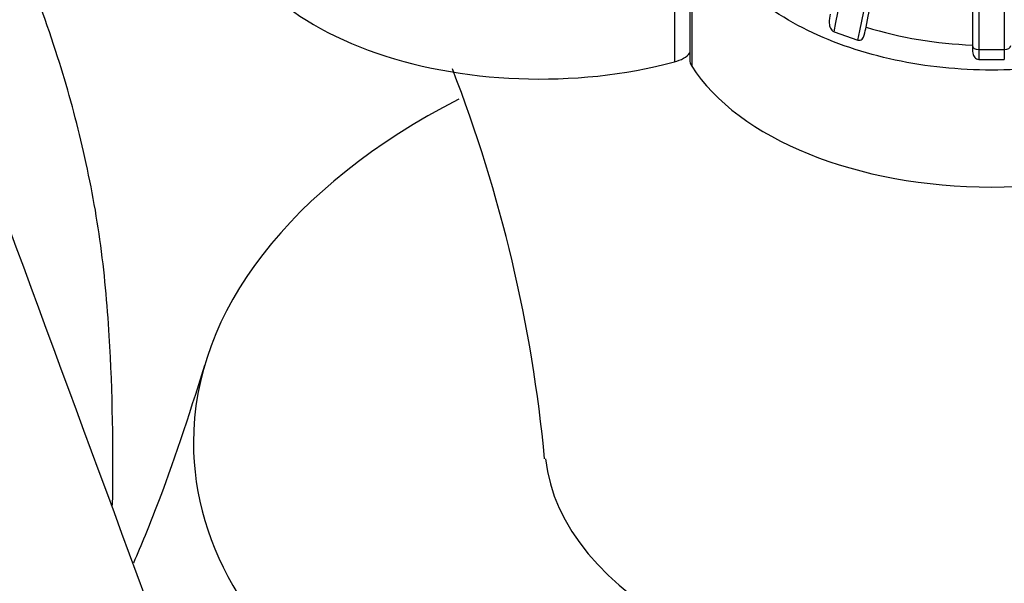
# Model space of a CAD drawing. Units: millimetres. Extents: x 0 to 1478, y 0 to 1758.
# Drawn here: x 348 to 363, y 484 to 492 of the extents above; entities that cross this region are included whole.
import ezdxf
from ezdxf import colors
from ezdxf.entities.mleader import LeaderData, LeaderLine
from ezdxf.math import Vec2, Vec3

# ---------------------------------------------------------------- set-up
doc = ezdxf.new("R2010")
doc.units = ezdxf.units.MM
doc.layers.add('DV5_Défaut', color=7, linetype='Continuous')
doc.layers.add('Défaut', color=7, linetype='Continuous')

# ---------------------------------------------------------------- blocks, each defined once
blk = doc.blocks.new('_DOT')
at = {"color": 0}
blk.add_line((0, 0), (-1, 0), dxfattribs=at)
at = {"color": 0, "const_width": 0.333}
blk.add_lwpolyline([(-0.1665, 0, 1), (0.1665, 0, 1)], format="xyb", close=True, dxfattribs=at)
blk = doc.blocks.new('SE4')
at = {"layer": 'DV5_Défaut', "color": 7, "linetype": 'Continuous'}
for p, q in [((362.98, 497.734), (362.98, 492.003)), ((363.08, 497.719), (363.08, 491.931)), ((363.48, 497.719), (363.48, 491.931)), ((358.554, 494.128), (358.554, 491.772)), ((358.312, 494.075), (358.312, 491.738)), ((358.585, 494.01), (358.585, 491.673)), ((360.813, 492.211), (361.187, 492.08)), ((362.98, 492.003), (362.98, 491.996)), ((363.08, 491.931), (363.08, 491.777)), ((363.08, 491.931), (363.48, 491.931)), ((363.48, 491.931), (363.48, 491.777)), ((363.08, 491.777), (363.48, 491.777))]:
    blk.add_line(p, q, dxfattribs=at)
for centre, radius, start, end in [((300.572, 504.796), 62.018, 348.35873, 353.49448), ((363.234, 498.636), 6.638, 253.1892, 267.8071), ((333.608, 483.383), 22.774, 5.3941, 21.2259)]:
    blk.add_arc(centre, radius, start, end, dxfattribs=at)
for centre, major_axis, ratio, start_param, end_param in [((360.473, 500.377), (-1.067, -11.671), 0.127728, 0.807557, 1.359867), ((360.868, 500.341), (-1.067, -11.671), 0.127728, 0.796104, 1.359867), ((356.209, 494.357), (5, 0), 0.57735, 3.141593, 5.146631), ((363.08, 491.997), (-0.1, 0), 0.657924, 0.011668, 1.570796), ((363.48, 491.997), (-0.1, 0), 0.657924, 1.570796, 3.129925), ((358.102, 492), (0.5, 0), 0.57735, 5.146631, 5.846853), ((359.054, 491.772), (0.5, 0), 0.57735, 3.141593, 3.492749), ((363.28, 492.666), (5, 0), 0.57735, 3.492749, 5.932029), ((363.28, 485.784), (-12.5, 0), 0.57735, 0, 3.984345), ((363.28, 485.784), (-12.5, 0), 0.57735, 5.443277, 6.283185), ((363.28, 485.784), (-7, 0), 0.57735, 0.063127, 3.079927)]:
    blk.add_ellipse(centre, major_axis=major_axis, ratio=ratio, start_param=start_param, end_param=end_param, dxfattribs=at)
for points, knots in [([(349.513, 484.8), (349.529, 485.682), (349.508, 487.076), (349.344, 488.941), (349.063, 490.403), (348.658, 491.88), (348.048, 493.519), (347.146, 495.397), (346.016, 497.205), (344.804, 498.788), (343.841, 499.867), (343.276, 500.425), (343.101, 500.593)], [0, 0, 0, 0, 0.1548031, 0.2431765, 0.3290143, 0.4105527, 0.502474, 0.6203841, 0.76121, 0.8616127, 0.959001, 1, 1, 1, 1]), ([(367.975, 494.01), (367.803, 493.629), (367.564, 493.292), (367.102, 492.842), (366.932, 492.703), (366.567, 492.451), (366.372, 492.337), (365.954, 492.131), (365.732, 492.04), (365.275, 491.885), (365.039, 491.82), (364.552, 491.716), (364.298, 491.676), (363.793, 491.624), (363.539, 491.611), (363.028, 491.611), (362.769, 491.624), (362.262, 491.676), (362.014, 491.715), (361.528, 491.819), (361.289, 491.884), (360.828, 492.04), (360.61, 492.129), (359.987, 492.435), (359.612, 492.692), (359.154, 493.137), (359.017, 493.296), (358.775, 493.638), (358.671, 493.819), (358.585, 494.01)], [0, 0, 0, 0, 0.125, 0.125, 0.1875, 0.1875, 0.25, 0.25, 0.3125, 0.3125, 0.375, 0.375, 0.4375, 0.4375, 0.5, 0.5, 0.5625, 0.5625, 0.625, 0.625, 0.6875, 0.6875, 0.75, 0.75, 0.875, 0.875, 0.9375, 0.9375, 1, 1, 1, 1]), ([(360.754, 492.488), (360.745, 492.447), (360.735, 492.397), (360.74, 492.318), (360.745, 492.291), (360.77, 492.242), (360.788, 492.22), (360.813, 492.211)], [0, 0, 0, 0, 0.5, 0.5, 0.75, 0.75, 1, 1, 1, 1]), ([(361.187, 492.08), (361.21, 492.073), (361.235, 492.079), (361.27, 492.113), (361.28, 492.137), (361.301, 492.204), (361.307, 492.247), (361.314, 492.282)], [0, 0, 0, 0, 0.25, 0.25, 0.5, 0.5, 1, 1, 1, 1]), ([(362.98, 491.996), (362.98, 491.961), (362.978, 491.918), (362.993, 491.851), (363.002, 491.828), (363.033, 491.791), (363.055, 491.777), (363.08, 491.777)], [0, 0, 0, 0, 0.5, 0.5, 0.75, 0.75, 1, 1, 1, 1]), ([(350.955, 486.988), (350.691, 486.157), (350.376, 485.182), (349.965, 484.181), (349.841, 483.896)], [0, 0, 0, 0, 0.712928, 1, 1, 1, 1])]:
    blk.add_open_spline(points, degree=3, knots=knots, dxfattribs=at)
blk.add_open_spline([(350.501, 482.089), (349.216, 485.562), (347.957, 488.969), (346.723, 492.31)], degree=3, dxfattribs=at)

msp = doc.modelspace()

# ---------------------------------------------------------------- block references
at = {"layer": 'Défaut'}
msp.add_blockref('SE4', (0, 0), dxfattribs=at)

# ---------------------------------------------------------------- leaders
at = {"layer": 'Défaut', "color": 7, "linetype": 'Continuous'}
ml = msp.add_multileader_mtext('Standard', dxfattribs=at)
ml.set_content('{\\pxsm0.9;\\fSolid Edge ISO|b1||i0||c0|p34;\\W1.;16/09/2025\\P}', color=256)
ml.set_leader_properties()
ml.set_arrow_properties(name='DOT')
ml.build(insert=Vec2(0, 0))
ml.multileader.update_dxf_attribs({"leader_type": 0, "dogleg_length": 0, "arrow_head_size": 12})
ctx = ml.context
ctx.base_point, ctx.char_height, ctx.arrow_head_size = Vec3(1390.407, 1750.828), 12, 12
notes = []
notes.append((ctx, [(0, (0, 0, 0), (0, 0), (1, 0), 1, [])]))
ctx.mtext.insert = Vec3(1392.407, 1756.828)
for ctx, leaders in notes:
    for number, flags, end, landing, length, lines in leaders:
        leader = LeaderData()
        leader.index, (leader.has_last_leader_line, leader.has_dogleg_vector, leader.attachment_direction) = number, flags
        leader.last_leader_point, leader.dogleg_vector, leader.dogleg_length = Vec3(end), Vec3(landing), length
        for number, points, colour, breaks in lines:
            line = LeaderLine()
            line.index, line.vertices, line.color, line.breaks = number, Vec3.list(points), colors.encode_raw_color(colour), breaks
            leader.lines.append(line)
        ctx.leaders.append(leader)

doc.saveas('drawing.dxf')
